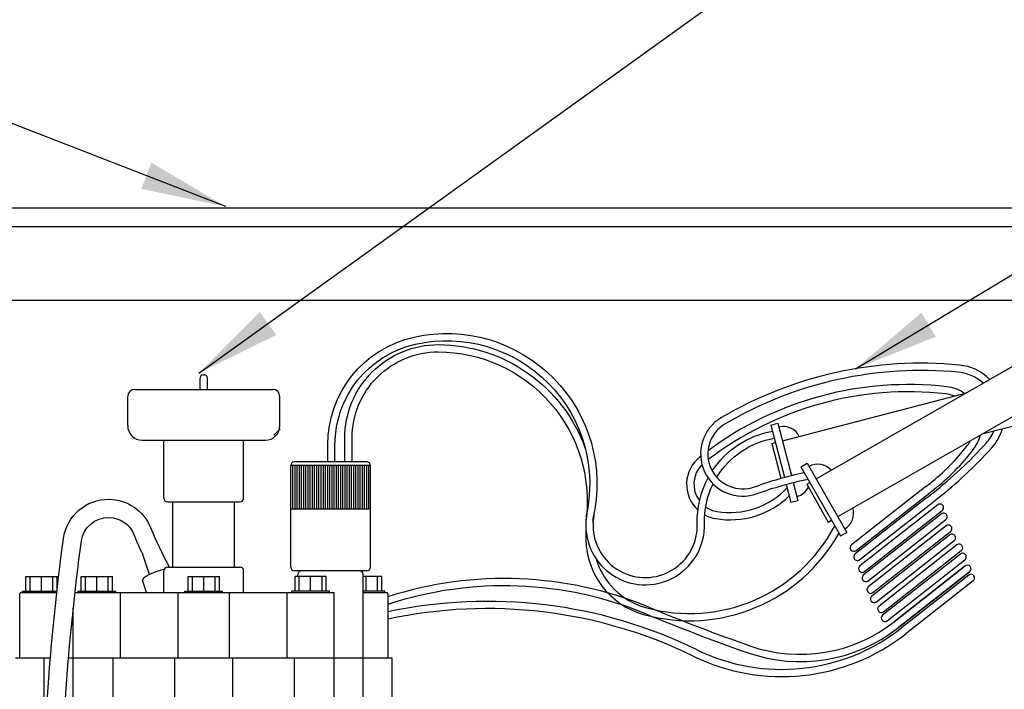
# Model space of a CAD drawing. Extents: x 0 to 222, y -4 to 280.
# Drawn here: x 95 to 130, y 162 to 185 of the extents above; entities that cross this region are included whole.
import ezdxf

# ---------------------------------------------------------------- set-up
doc = ezdxf.new("R2010")
doc.units = 0
doc.header["$LTSCALE"] = 10
doc.header["$MEASUREMENT"] = 0
for name, color, linetype in [('065-LOGO$0$CADdetails-7-VERYFINE', 7, 'CONTINUOUS'), ('CADdetails-2-FINELIGHT', 2, 'CONTINUOUS'), ('CADdetails-7-VERYFINE', 7, 'CONTINUOUS'), ('CADdetails-9-EXTRAFINE', 9, 'CONTINUOUS')]:
    doc.layers.add(name, color=color, linetype=linetype)
doc.styles.add('065-LOGO$0$CADdetails-DIMENSIONS', font='ARIALN.TTF', dxfattribs={"height": 2.38})
doc.styles.add('CADdetails-DIMENSIONS', font='ARIALN.TTF', dxfattribs={"height": 2.38})
doc.dimstyles.new('CADdetails-DIM', dxfattribs={"dimtxt": 2.38, "dimasz": 3, "dimexe": 3, "dimexo": 1.5, "dimgap": 1, "dimtad": 1, "dimzin": 0, "dimdsep": 46, "dimtxsty": 'CADdetails-DIMENSIONS', "dimcen": 1, "dimclrd": 256, "dimclre": 256, "dimclrt": 256, "dimadec": 0, "dimazin": 0, "dimtfac": 1, "dimtdec": 4, "dimtofl": 0, "dimtmove": 0, "dimatfit": 3, "dimfxl": 1, "dimtolj": 1, "dimtzin": 0, "dimarcsym": 0})

# ---------------------------------------------------------------- blocks, each defined once
blk = doc.blocks.new('065-LOGO')
at = {"layer": '065-LOGO$0$CADdetails-7-VERYFINE', "insert": (121.8750086247242, 162.8983292451967), "char_height": 2.38, "attachment_point": 4, "style": '065-LOGO$0$CADdetails-DIMENSIONS'}
blk.add_mtext('\\A1;', dxfattribs=at)

msp = doc.modelspace()

# ---------------------------------------------------------------- linework, layer by layer
at = {"layer": 'CADdetails-2-FINELIGHT'}
for p, q in [((90.07457461034664, 178.6615042955341), (133.4258393772534, 178.6615042955341)), ((90.07457461034664, 178.0010387991842), (133.4258393772534, 178.0010387991842)), ((92.55951043501273, 175.4142397214705), (130.9409035525873, 175.4142397214705)), ((101.3022848975684, 172.2734717021846), (101.3022848975684, 172.6814717021846)), ((101.4042848975684, 172.7834717021845), (101.4552848975684, 172.7834717021845)), ((101.5572848975684, 172.2734717021846), (101.5572848975684, 172.6814717021846)), ((99.00728489756835, 172.2734717021846), (103.8522848975684, 172.2734717021846)), ((98.75228489756837, 170.9984717021846), (98.75228489756837, 172.0184717021846)), ((104.1072848975684, 170.9984717021846), (104.1072848975684, 172.0184717021846)), ((99.26228489756838, 170.4884717021845), (103.5972848975684, 170.4884717021845)), ((100.0272848975684, 168.4484717021845), (100.0272848975684, 170.4884717021845)), ((102.8322848975684, 168.4484717021845), (102.8322848975684, 170.4884717021845)), ((107.2947848975684, 169.5959717021845), (104.4897848975684, 169.5959717021845)), ((104.4897848975684, 166.0259717021846), (104.4897848975684, 169.5959717021845)), ((107.1672848975684, 169.7234717021846), (104.6172848975684, 169.7234717021846)), ((107.2947848975684, 166.0259717021845), (107.2947848975684, 169.5959717021845)), ((100.1547848975684, 168.3209717021845), (102.7047848975684, 168.3209717021845)), ((100.3460348975684, 166.0259717021845), (100.3460348975684, 168.3209717021845)), ((102.5135348975684, 166.0259717021845), (102.5135348975684, 168.3209717021845)), ((107.2947848975684, 168.0659717021846), (104.4897848975684, 168.0659717021846)), ((99.51704919798625, 165.763027894284), (99.28082784735679, 166.4712098739792)), ((100.1547848975684, 166.0259717021845), (102.7047848975684, 166.0259717021845)), ((95.16953489756837, 165.6944717021845), (96.26603489756835, 165.6944717021845)), ((95.16953489756837, 165.1844717021846), (95.16953489756837, 165.6944717021845)), ((95.31701858103403, 165.1844717021846), (95.31701858103403, 165.6944717021845)), ((95.71778489756838, 165.1844717021846), (95.71778489756838, 165.6944717021845)), ((96.11855121410272, 165.1844717021846), (96.11855121410272, 165.6944717021845)), ((96.26603489756835, 165.1844717021846), (96.26603489756835, 165.6944717021845)), ((97.12028489756837, 165.6944717021845), (98.21678489756836, 165.6944717021845)), ((97.12028489756837, 165.1844717021846), (97.12028489756837, 165.6944717021845)), ((97.26776858103403, 165.1844717021846), (97.26776858103403, 165.6944717021845)), ((97.66853489756838, 165.1844717021846), (97.66853489756838, 165.6944717021845)), ((98.06930121410272, 165.1844717021846), (98.06930121410272, 165.6944717021845)), ((98.21678489756836, 165.1844717021846), (98.21678489756836, 165.6944717021845)), ((100.0272848975684, 165.1334717021845), (100.0272848975684, 165.8984717021846)), ((100.8815348975684, 165.6944717021845), (101.9780348975684, 165.6944717021845)), ((100.8815348975684, 165.1844717021846), (100.8815348975684, 165.6944717021845)), ((101.029018581034, 165.1844717021846), (101.029018581034, 165.6944717021845)), ((101.4297848975684, 165.1844717021846), (101.4297848975684, 165.6944717021845)), ((101.8305512141027, 165.1844717021846), (101.8305512141027, 165.6944717021845)), ((101.9780348975684, 165.1844717021846), (101.9780348975684, 165.6944717021845)), ((102.8322848975684, 165.1334717021845), (102.8322848975684, 165.8984717021846)), ((107.1672848975684, 165.8984717021846), (104.6172848975684, 165.8984717021846)), ((105.7392848975684, 165.6944717021845), (104.6427848975684, 165.6944717021845)), ((104.6427848975684, 165.1844717021846), (104.6427848975684, 165.6944717021845)), ((104.7447848975684, 165.6944717021845), (104.7447848975684, 165.7709717021845)), ((104.790268581034, 165.1844717021846), (104.790268581034, 165.6944717021845)), ((105.1910348975684, 165.1844717021846), (105.1910348975684, 165.6944717021845)), ((105.5918012141027, 165.1844717021846), (105.5918012141027, 165.6944717021845)), ((105.7392848975684, 165.1844717021846), (105.7392848975684, 165.6944717021845)), ((107.0397848975684, 162.8384717021845), (107.0397848975684, 165.7709717021845)), ((107.6900348975684, 165.6944717021845), (107.0397848975684, 165.6944717021845)), ((107.1417848975684, 165.1844717021846), (107.1417848975684, 165.6944717021845)), ((107.5425512141027, 165.1844717021846), (107.5425512141027, 165.6944717021845)), ((107.6900348975684, 165.1844717021846), (107.6900348975684, 165.6944717021845)), ((99.41932352797782, 165.1334717021845), (99.274823328159, 165.5666774107345)), ((94.95278489756839, 162.8384717021845), (94.95278489756839, 165.0824717021846)), ((95.00378489756838, 165.1334717021845), (96.25834932469932, 165.1334717021845)), ((95.05478489756837, 165.1334717021845), (95.05478489756837, 165.1844717021846)), ((95.05478489756837, 165.1844717021846), (96.26411550759758, 165.1844717021846)), ((96.89999877775318, 165.1334717021845), (106.0197848975684, 165.1334717021845)), ((97.00553489756837, 165.1334717021845), (97.00553489756837, 165.1844717021846)), ((97.00553489756837, 165.1844717021846), (98.33153489756836, 165.1844717021846)), ((98.33153489756836, 165.1334717021845), (98.33153489756836, 165.1844717021846)), ((98.49728489756835, 162.8384717021845), (98.49728489756835, 165.1334717021845)), ((100.5245348975684, 162.8384717021845), (100.5245348975684, 165.1334717021845)), ((100.7667848975684, 165.1844717021846), (102.0927848975684, 165.1844717021846)), ((100.7667848975684, 165.1334717021845), (100.7667848975684, 165.1844717021846)), ((102.0927848975684, 165.1334717021845), (102.0927848975684, 165.1844717021846)), ((102.3350348975683, 162.8384717021845), (102.3350348975684, 165.1334717021845)), ((104.3622848975684, 162.8384717021845), (104.3622848975684, 165.1334717021845)), ((105.8540348975684, 165.1844717021846), (104.5280348975684, 165.1844717021846)), ((104.5280348975684, 165.1334717021845), (104.5280348975684, 165.1844717021846)), ((105.8540348975684, 165.1334717021845), (105.8540348975684, 165.1844717021846)), ((106.0197848975684, 155.9662217021845), (106.0197848975684, 165.1334717021845)), ((107.8047848975684, 165.1844717021846), (107.0397848975684, 165.1844717021846)), ((107.0397848975684, 165.1334717021845), (107.8557848975684, 165.1334717021845)), ((107.8047848975684, 165.1334717021845), (107.8047848975684, 165.1844717021846)), ((107.9067848975683, 165.0824717021846), (107.9067848975683, 162.8384717021845)), ((96.83978489756838, 155.9662217021845), (96.83978489756838, 164.5867628351416)), ((94.79978489756839, 162.8384717021845), (96.03314973807544, 162.8384717021845)), ((95.81978489756835, 159.9059717021846), (95.81978489756835, 162.8384717021845)), ((96.67288929388509, 162.8384717021845), (98.761718972148, 162.8384717021845)), ((96.67296730290515, 162.8384717021845), (108.0597848975683, 162.8384717021845)), ((98.24228489756837, 155.9534717021845), (98.24228489756837, 162.8384717021845)), ((100.4097848975684, 155.9534717021845), (100.4097848975684, 162.8384717021845)), ((102.4497848975684, 155.9534717021845), (102.4497848975684, 162.8384717021845)), ((104.6172848975684, 155.9534717021845), (104.6172848975684, 162.8384717021845)), ((106.0197848975684, 155.9534717021845), (106.0197848975684, 162.8384717021845)), ((107.0397848975684, 158.2874587065606), (107.0397848975684, 162.8384717021845)), ((108.0597848975683, 160.2884717021845), (108.0597848975683, 162.8384717021845))]:
    msp.add_line(p, q, dxfattribs=at)
for points in [[(104.1218125685094, 170.8753724095348, 0.02601398807318976), (103.896330363892, 170.6689869104158)], [(95.75603489756837, 154.6784717021845), (95.75603489756837, 156.1939628749976, -0.03406964394842405), (96.49531375507443, 167.0308936572888, -0.3783093438247965), (98.09736511803092, 168.4113403271672, 0.01520782334427289)], [(98.09736511803092, 168.4113403271672, -0.3021036375289032), (99.55851187144174, 167.414124781773, 0.02885731401124172), (100.2168626512035, 166.0259717021845, -2.994122114500585)], [(96.39361263129646, 154.6784717021845), (96.39361263129646, 156.1939628749975, -0.03406964394842387), (97.12698471014957, 166.9443074513418, -0.3783093438247961), (98.08964745134695, 167.773809305046, -0.3783093438247961)], [(98.09736511803092, 167.7737625934391, -0.2999117363149309), (98.96771352455474, 167.1746178647213, 0.02061745945042719), (99.2808278473568, 166.4712098739791)], [(99.51704919798625, 165.763027894284, 0.01888069388542238), (99.41589418236978, 165.7090052194299, 0.0654820909633591), (99.28425191342825, 165.6070359963733, 0.2829362601053252), (99.27482332815902, 165.5666774107345, 0.2829362601053421)], [(100.0363590811609, 165.9457112619647, 0.01989011505693753), (99.81366378312846, 165.8811483720591, 0.02739412154796502), (99.51682162760541, 165.7637101410089, 0.02997000903554049)]]:
    msp.add_lwpolyline(points, format="xyb", dxfattribs=at)
for centre, radius, start, end in [((101.4042848975684, 172.6814717021846), 0.102, 90, 180), ((101.4552848975684, 172.6814717021846), 0.102, 0, 90), ((99.00728489756835, 172.0184717021846), 0.255, 90, 180), ((103.8522848975684, 172.0184717021846), 0.255, 0, 90), ((99.26228489756838, 170.9984717021846), 0.51, 180, 270), ((103.5972848975684, 170.9984717021846), 0.51, 270, 0), ((104.6172848975684, 169.5959717021845), 0.1275, 90, 180), ((107.1672848975684, 169.5959717021845), 0.1275, 0, 90), ((100.1547848975684, 168.4484717021845), 0.1275, 180, 270), ((102.7047848975684, 168.4484717021845), 0.1275, 270, 359.9999999999998), ((100.1547848975684, 165.8984717021846), 0.1275, 90, 180), ((102.7047848975684, 165.8984717021846), 0.1275, 0, 90), ((104.6172848975684, 166.0259717021846), 0.1275, 180.0000000000002, 269.9999999999997), ((107.1672848975684, 166.0259717021845), 0.1275, 269.9999999999996, 0), ((104.8722848975684, 165.7709717021845), 0.1275, 90, 180), ((106.9122848975684, 165.7709717021845), 0.1275, 0, 90), ((95.00378489756838, 165.0824717021846), 0.051, 90, 180), ((107.8557848975684, 165.0824717021846), 0.051, 0, 90)]:
    msp.add_arc(centre, radius, start, end, dxfattribs=at)
at = {"layer": 'CADdetails-9-EXTRAFINE'}
for p, q in [((122.9764240234139, 169.1293699620444), (131.1670386241267, 173.8126441866219)), ((123.7358738976697, 167.8011621889559), (131.9264884983825, 172.4844364135333)), ((121.7934249962094, 170.4682088770923), (128.2339637393971, 172.1355546547552)), ((128.8156496660669, 170.7057040435681), (131.3107599469408, 171.3516455955879)), ((121.3867924740828, 171.0214549723782), (121.8628950072596, 169.1823902434331)), ((121.6336542341298, 171.08536327721), (122.1094469164211, 169.2474954245578)), ((121.4231323561388, 170.3723464198446), (121.5465632361624, 170.4043005722606)), ((121.4231323561388, 170.3723464198446), (121.7400660422788, 169.1481110441046)), ((104.5662848975684, 168.0659717021846), (104.5662848975684, 169.5959717021845)), ((104.6427848975684, 168.0659717021846), (104.6427848975684, 169.5959717021845)), ((104.7192848975684, 168.0659717021846), (104.7192848975684, 169.5959717021845)), ((104.7957848975684, 168.0659717021846), (104.7957848975684, 169.5959717021845)), ((104.8722848975683, 168.0659717021846), (104.8722848975683, 169.5959717021845)), ((104.9487848975684, 168.0659717021846), (104.9487848975684, 169.5959717021845)), ((105.0252848975684, 168.0659717021846), (105.0252848975684, 169.5959717021845)), ((105.1017848975684, 168.0659717021846), (105.1017848975684, 169.5959717021845)), ((105.1782848975684, 168.0659717021846), (105.1782848975684, 169.5959717021845)), ((105.2547848975684, 168.0659717021846), (105.2547848975684, 169.5959717021845)), ((105.3312848975684, 168.0659717021846), (105.3312848975684, 169.5959717021845)), ((105.4077848975684, 168.0659717021846), (105.4077848975684, 169.5959717021845)), ((105.4842848975684, 168.0659717021846), (105.4842848975684, 169.5959717021845)), ((105.5607848975684, 168.0659717021846), (105.5607848975684, 169.5959717021845)), ((105.6372848975684, 168.0659717021846), (105.6372848975684, 169.5959717021845)), ((105.7137848975684, 168.0659717021846), (105.7137848975684, 169.5959717021845)), ((105.7902848975684, 168.0659717021846), (105.7902848975684, 169.5959717021845)), ((105.8667848975684, 168.0659717021846), (105.8667848975684, 169.5959717021845)), ((105.9432848975684, 168.0659717021846), (105.9432848975684, 169.5959717021845)), ((106.0197848975684, 168.0659717021846), (106.0197848975684, 169.5959717021845)), ((106.0962848975684, 168.0659717021846), (106.0962848975684, 169.5959717021845)), ((106.1727848975684, 168.0659717021846), (106.1727848975684, 169.5959717021845)), ((106.2492848975684, 168.0659717021846), (106.2492848975684, 169.5959717021845)), ((106.3257848975684, 168.0659717021846), (106.3257848975684, 169.5959717021845)), ((106.4022848975684, 168.0659717021846), (106.4022848975684, 169.5959717021845)), ((106.4787848975684, 168.0659717021846), (106.4787848975684, 169.5959717021845)), ((106.5552848975684, 168.0659717021846), (106.5552848975684, 169.5959717021845)), ((106.6317848975684, 168.0659717021846), (106.6317848975684, 169.5959717021845)), ((106.7082848975684, 168.0659717021846), (106.7082848975684, 169.5959717021845)), ((106.7847848975684, 168.0659717021846), (106.7847848975684, 169.5959717021845)), ((106.8612848975684, 168.0659717021846), (106.8612848975684, 169.5959717021845)), ((106.9377848975684, 168.0659717021846), (106.9377848975684, 169.5959717021845)), ((107.0142848975684, 168.0659717021846), (107.0142848975684, 169.5959717021845)), ((107.0907848975684, 168.0659717021846), (107.0907848975684, 169.5959717021845)), ((107.1672848975684, 168.0659717021846), (107.1672848975684, 169.5959717021845)), ((107.2437848975684, 168.0659717021846), (107.2437848975684, 169.5959717021845)), ((122.4386186136259, 169.5562148884554), (123.8309433830949, 167.1211673044598)), ((122.6599865758073, 169.6827898674981), (124.0523113452763, 167.2477422835024)), ((121.926809852485, 168.9355032194855), (122.0897838272329, 168.3059756118607)), ((122.1733558734287, 169.0006311453191), (122.33664558728, 168.3698839166926)), ((122.6443720801418, 168.9395074934805), (122.7550560612325, 169.0027949830018)), ((122.6443720801418, 168.9395074934805), (123.4038219543976, 167.611299720392)), ((126.8325133346058, 168.8542955537926), (124.2245638031512, 166.8081194139943)), ((126.8505838150404, 168.4487907365148), (124.3517474765975, 166.4882239267226)), ((124.3819690398017, 166.6074988979073), (126.9899185712563, 168.6536750377057)), ((124.509152713248, 166.2876034106357), (127.0079890516909, 168.2481702204279)), ((123.4038219543976, 167.611299720392), (123.5145059354883, 167.6745872099133)), ((128.2220948635251, 166.0653902523507), (125.7187005182054, 164.1012472671749)), ((125.7187005182056, 164.1012472671749), (128.2220948635252, 166.0653902523508)), ((128.3795001001755, 165.8647697362638), (125.8761057548559, 163.900626751088)), ((125.876105754856, 163.900626751088), (128.3795001001757, 165.8647697362638)), ((128.3492785369713, 165.7454947650791), (125.9798215428913, 163.8864379439677)), ((128.3492785369714, 165.7454947650792), (125.9798215428913, 163.8864379439678)), ((128.5066837736218, 165.5448742489922), (126.1372267795417, 163.6858174278808)), ((128.506683773622, 165.5448742489922), (126.1372267795418, 163.6858174278808))]:
    msp.add_line(p, q, dxfattribs=at)
for points in [[(105.7907009612232, 169.7234717021846), (105.7907009612232, 170.3271269652273, -0.3516254778165301), (108.8288387472005, 174.1131168180173, -0.552926527536351), (115.1254890985557, 167.7344717021845, 2.761411246245082)], [(106.0457009612232, 169.7234717021846), (106.0457009612232, 170.3271269652273, -0.35162547781653), (108.8840660710403, 173.8641691474086, -0.5529265275363511), (114.8772767483173, 167.7929150866615, -0.5529265275363511)], [(106.3942244690405, 169.7234717021846), (106.3942244690405, 170.5670841141967, -0.4150088467977697), (109.6825523176864, 173.8464978664409, -0.3159335927294009), (114.8542373385478, 170.1953434927489, -23.01958046094095)], [(106.6492244690405, 169.7234717021846), (106.6492244690405, 170.5670841141967, -0.4150088467977695), (109.6818601192008, 173.5914988059303, -0.4543147933502873), (114.8723889095966, 167.6159446102298, -0.4543147933502873)], [(129.0867658937499, 172.6231745151497, 0.1737924242576741), (128.0171646132641, 173.1280263813396, 0.1582288657079085), (119.6443235586236, 171.2820062377979, 0.9125134399745483), (120.9007766123965, 168.6092252680931, -0.03466597699075626), (122.6877156575784, 169.1205671370417, -0.05579212049874605)], [(128.8558417615203, 172.4911354571516, 0.1617772915221764), (127.9925063676636, 172.8742213953289, 0.1582288657079085), (119.7734239697088, 171.0621015223923, 0.912513439974559), (120.813814185132, 168.8489387141996, -0.03317233518798821), (122.5549317249688, 169.3527939862542, -0.1207971159972178)], [(128.2043964064338, 172.1279001758772, 0.1246748292389094), (127.5708433686861, 172.3673848776854, 0.1897339337762398), (119.1725817168025, 170.1181573622855, 0.4629083803054003)], [(127.846241873841, 172.0351800679047, 0.07023229490990561), (127.5420058214848, 172.1140207210424, 0.1936761970825202), (119.1829638664084, 169.8070261446664, 0.4093488060052963)], [(126.8505838150404, 168.4487907365148), (127.0906162337058, 168.6371182336261, 0.04260800811208725), (128.9585829652619, 170.3788432129214, 0.08645875790805574), (129.2328659232099, 170.8137142260168, 0.1582288657079085)], [(127.0079890516909, 168.2481702204279), (127.2480214703563, 168.4364977175391, 0.04260800811208759), (129.1477169014294, 170.2078070933741, 0.1130141794481943), (129.5297317234069, 170.8905677251149, 0.1582288657079085)], [(119.3209078633867, 169.408345402227, -0.2069471380710731), (121.4435075908648, 170.8023786944685, -0.03401536247294964)], [(119.4805357244337, 169.1838720233017, -0.2176354838043391), (121.5076407291585, 170.554648459123, -0.4035008829130919)], [(126.8325133346058, 168.8542955537926), (126.9634325602595, 168.9570137208977, 0.0623268609172507), (128.3054001501453, 170.3107601151716, 0.04313065211036697), (128.4099259274439, 170.473717114623, 0.1975986570386272)], [(126.9899185712563, 168.6536750377057), (127.1208377969101, 168.7563932048107, 0.06232686091725125), (128.5073885301621, 170.1551140604892, 0.1048766559208772), (128.7550592437528, 170.6710593219064, 0.197598657038627)], [(118.9144282002134, 169.9217630903195, 0.0007474891974141941), (118.8865153893287, 169.8998520405587, 0.4629083803054003), (118.8179716627552, 168.0336284709391, 0.237314798260098)], [(118.9610118211449, 169.6258376565996, 0.3762458733457894), (118.8724251375874, 168.3505309058338, 0.2512384241673177)], [(115.1254890985558, 167.7344717021845), (115.1273833469126, 167.4798463792949, 1.011997626632384), (118.7965730105171, 167.5509097128037, -0.1315204420210167), (119.1741357962665, 169.1616334337419, -0.03401536247294964)], [(114.8704961546246, 167.732574718964), (114.8723904029815, 167.4779493960744, 1.011997626632418), (119.0514481812184, 167.5588876423562, -0.1226152434064937), (119.3517863113672, 168.949412037686, -0.4035008829130919)], [(119.0910966776929, 168.1411587146218, 0.1102917891100203), (119.4824511464601, 167.9815544534641, 0.2512384241673177), (121.9580069784049, 168.814996543033, 0.2836686970851259)], [(119.0576186053862, 167.8625662270682, 0.08316450882920705), (119.439928424492, 167.730124904452, 0.237314798260098), (122.0323777332909, 168.5277209613146, -0.0371257692560413)], [(115.1584594862684, 167.884188370675, -0.01384601362837556), (115.124976442639, 167.5809512086865, -23.01958046094095)], [(114.8704890985558, 167.5688251418701), (114.8779227682143, 166.9977032586572, 0.3331229360860899), (116.9079107971132, 164.3611305935513, 0.3452352047612873), (123.7789330494659, 167.2121285801788, 0.9611814419758907)], [(115.2371799566432, 166.3157700964203, 0.2580707927018759), (116.9763048246833, 164.6067873805382, 0.3526985223473992), (123.6302883152681, 167.4720945082574, 0.3702833605101213)]]:
    msp.add_lwpolyline(points, format="xyb", dxfattribs=at)
for points in [[(121.3867924740828, 171.0214549723781), (121.6336542341298, 171.08536327721)], [(122.4386186136259, 169.5562148884554), (122.6599865758074, 169.6827898674981)], [(122.0897838272329, 168.3059756118607), (122.3366455872799, 168.3698839166925)], [(123.8309433830949, 167.1211673044597), (124.0523113452763, 167.2477422835024)]]:
    msp.add_lwpolyline(points, dxfattribs=at)
for points in [[(127.4147298871741, 168.0171886286826, 1.000000000000007), (127.2573246505236, 168.2178091447695), (124.5184558934153, 166.0689148378661, 0.9999999999999943), (124.6758611300658, 165.8682943217791)], [(127.5419135606204, 167.697293141411, 1.000000000000007), (127.3845083239699, 167.8979136574979), (124.6456395668616, 165.7490193505945, 0.9999999999999943), (124.8030448035121, 165.5483988345075)], [(127.7086219774382, 167.2779840525544, 1.000000000000007), (127.5512167407877, 167.4786045686413), (124.8123479836794, 165.3297102617379, 0.9999999999999943), (124.9697532203298, 165.1290897456509)], [(127.8358056508845, 166.9580885652828, 1.000000000000007), (127.678400414234, 167.1587090813697), (124.9395316571256, 165.0098147744663, 0.9999999999999943), (125.0969368937761, 164.8091942583793)], [(128.0856080099116, 166.603974312392, 1.000000000000007), (127.9282027732611, 166.804594828479), (125.1893340161527, 164.6557005215755, 0.9999999999999943), (125.3467392528032, 164.4550800054886)], [(128.2127916833579, 166.2840788251204, 1.000000000000007), (128.0553864467074, 166.4846993412074), (125.316517689599, 164.3358050343039, 0.9999999999999943), (125.4739229262495, 164.135184518217)]]:
    msp.add_lwpolyline(points, format="xyb", close=True, dxfattribs=at)
for centre, radius, start, end in [((121.8256716997669, 170.3436479453504), 0.6236902559253671, 26.41986213005512, 104.5142511551271), ((123.0402909314428, 169.0176726314337), 0.6236902559253671, 41.66590411221277, 119.7602931372848), ((122.144628121643, 169.1115992485522), 0.6236902559253671, 284.5142511551271, 333.7212727350694), ((123.6720069896408, 167.9128595195668), 0.6236902559253671, 299.7602931372847, 17.85468216235667), ((124.3032664214764, 166.7078091559508), 0.1275000000000007, 128.1174443509261, 308.1174443509244), ((124.4304500949227, 166.3879136686792), 0.1275000000000007, 128.1174443509261, 308.1174443509261), ((128.3007974818504, 165.9650799943073), 0.1275000000000007, 308.1174443509261, 128.1174443509261), ((112.0006471493121, 152.2583267046168), 13.36535569667721, 67.53204730102861, 107.8366344100989), ((128.4279811552967, 165.6451845070357), 0.1275000000000007, 308.1174443509261, 128.1174443509261), ((112.0006471493121, 152.2583267046168), 13.1103556966772, 67.53204730102905, 108.1955853727866), ((111.4148681718883, 148.0495100391094), 16.77292043536742, 64.02120019114246, 102.0726389296848), ((111.4148681718883, 148.0495100391094), 16.51792043536743, 64.02223381044918, 102.2618889243974), ((143.4556408934149, 228.3176993087006), 68.94165975382016, 247.5320473010288, 250.6739891514002), ((143.4556408934121, 228.3176993086917), 69.19665975381082, 247.5320473010282, 250.6739891513999), ((121.7664905437827, 169.2565301815165), 6.825690349542046, 243.885528924233, 308.117444350926), ((122.4124756448275, 168.315189284043), 5.611158159993809, 250.6739891514008, 308.1174443509269), ((122.4124756448276, 168.315189284043), 5.356158159993803, 250.6739891514004, 308.1174443509267), ((121.7664905437826, 169.2565301815164), 7.080690349541948, 243.888003675512, 308.1174443509262)]:
    msp.add_arc(centre, radius, start, end, dxfattribs=at)

# ---------------------------------------------------------------- block references
at = {"layer": 'CADdetails-7-VERYFINE'}
msp.add_blockref('065-LOGO', (0, 0), dxfattribs=at)

# ---------------------------------------------------------------- leaders
at = {"layer": 'CADdetails-7-VERYFINE', "annotation_type": 0, "has_hookline": 1}
for points, hookline_direction, text_width in [([(101.2529900996178, 172.8402778563914), (150.2728966885302, 208.0454297217467), (155.855931234436, 208.0454297217467)], 0, 53.08893587994542), ([(102.2059820126667, 178.6987278685039), (56.88104523787001, 196.2735360715936), (49.4885977709439, 196.2735360715936)], 1, 28.43336971350613)]:
    msp.add_leader(points, dimstyle='CADdetails-DIM', override={"dimtad": 0}, dxfattribs=dict(at, hookline_direction=hookline_direction, text_width=text_width))
at = {"layer": 'CADdetails-7-VERYFINE'}
msp.add_leader([(124.3650405762478, 172.9997166628155), (151.6562072607921, 189.4167972605536), (155.8774688457786, 189.4167972605536)], dimstyle='CADdetails-DIM', override={"dimgap": 1, "dimtad": 0}, dxfattribs=at)

doc.saveas('drawing.dxf')
